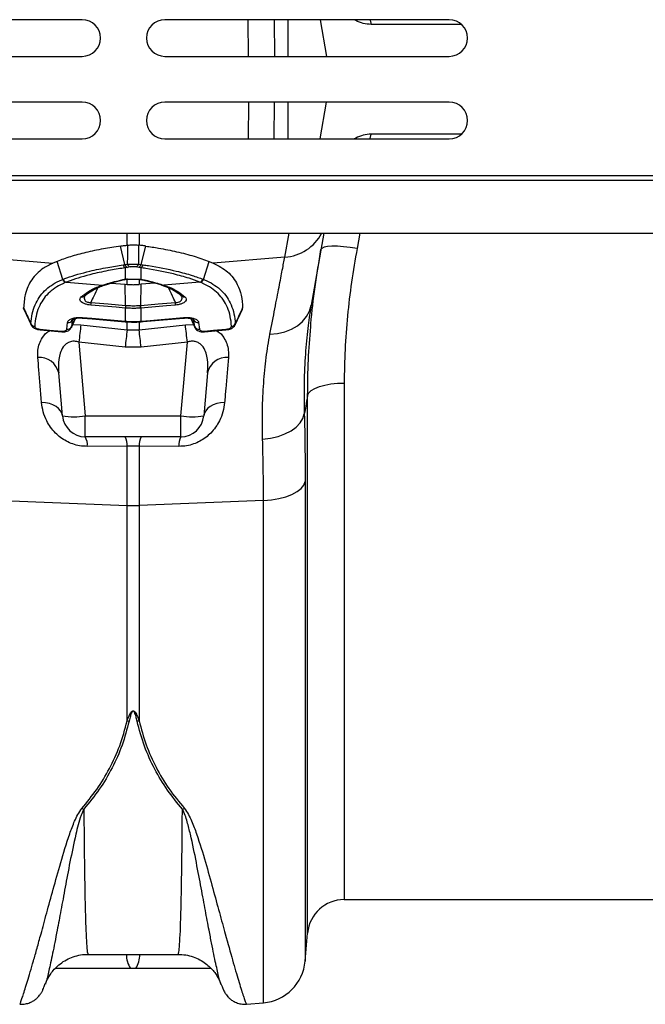
# Model space of a CAD drawing. Units: millimetres. Extents: x 781 to 11910, y 772 to 5134.
# Drawn here: x 2369 to 2505, y 3943 to 4158 of the extents above; entities that cross this region are included whole.
import ezdxf

# ---------------------------------------------------------------- set-up
doc = ezdxf.new("R2010")
doc.units = ezdxf.units.MM
doc.layers.add('ACO_DRAINAGE', color=7, linetype='CONTINUOUS')

# ---------------------------------------------------------------- blocks, each defined once
blk = doc.blocks.new('ACO_-_32811_-_PLAN')
at = {"layer": 'ACO_DRAINAGE', "linetype": 'Continuous'}
for p, q in [((-702.34, 192), (-764.34, 192)), ((-622.34, 192), (-684.34, 192)), ((-666.07, 184), (-666.14, 192)), ((-660.47, 192), (-660.43, 184)), ((-657.55, 192), (-657.55, 184)), ((-650.47, 192), (-649.06, 184)), ((-642.72, 191.82), (-643.04, 192)), ((-642.73, 192), (-642.72, 191.82)), ((-639.58, 192), (-639.56, 191.93)), ((-639.56, 191.93), (-639.35, 190.98)), ((-619.67, 190.98), (-639.35, 190.98)), ((-764.34, 184), (-702.34, 184)), ((-684.34, 184), (-622.34, 184)), ((-702.34, 174), (-764.34, 174)), ((-622.34, 174), (-684.34, 174)), ((-666.07, 174), (-666.14, 166)), ((-660.47, 166), (-660.43, 174)), ((-657.55, 174), (-657.55, 166)), ((-650.47, 166), (-649.06, 174)), ((-764.34, 166), (-702.34, 166)), ((-684.34, 166), (-622.34, 166)), ((-642.72, 166.18), (-643.04, 166)), ((-642.73, 166), (-642.72, 166.18)), ((-639.58, 166), (-639.56, 166.07)), ((-639.56, 166.07), (-639.35, 167.02)), ((-619.67, 167.02), (-639.35, 167.02)), ((-995.84, 157), (8.74, 157)), ((-995.8, 158), (8.78, 158)), ((-995.84, 145.4), (8.74, 145.4)), ((-692.56, 142.79), (-692.56, 145.4)), ((-689.95, 145.4), (-689.95, 142.79)), ((-658.18, 140.2), (-657.26, 145.4)), ((-649.68, 145.4), (-652.45, 129.72)), ((-641.82, 145.4), (-642.43, 142.09)), ((-693.04, 138.57), (-694, 142.6)), ((-692.4, 142.81), (-692.56, 142.79)), ((-689.95, 142.79), (-690.11, 142.81)), ((-689.48, 138.57), (-688.51, 142.6)), ((-650.11, 142.11), (-650.31, 141.83)), ((-649.63, 142.33), (-650.11, 142.11)), ((-648.89, 142.48), (-649.63, 142.33)), ((-647.91, 142.55), (-648.89, 142.48)), ((-646.72, 142.55), (-647.91, 142.55)), ((-645.38, 142.47), (-646.72, 142.55)), ((-643.94, 142.32), (-645.38, 142.47)), ((-642.43, 142.09), (-643.94, 142.32)), ((-724.34, 140.2), (-708.75, 138.88)), ((-658.18, 140.2), (-673.77, 138.88)), ((-707.83, 139.26), (-708.75, 138.88)), ((-706.6, 135.33), (-707.83, 139.26)), ((-692.48, 137.94), (-692.91, 137.88)), ((-692.91, 135.41), (-692.91, 137.88)), ((-691.89, 138.04), (-692.48, 137.94)), ((-690.03, 137.94), (-690.62, 138.04)), ((-689.6, 137.88), (-690.03, 137.94)), ((-689.6, 137.88), (-689.6, 135.35)), ((-675.91, 135.33), (-674.68, 139.26)), ((-674.68, 139.26), (-673.77, 138.88)), ((-692.56, 134.25), (-692.56, 135.5)), ((-690.58, 135.39), (-689.6, 135.35)), ((-689.95, 135.42), (-689.95, 134.25)), ((-689.7, 135.32), (-689.6, 135.35)), ((-689.6, 135.35), (-688.87, 135.25)), ((-705.8, 134.73), (-705.88, 134.7)), ((-705.8, 134.73), (-697.94, 134.07)), ((-697.94, 134.07), (-697.61, 134.18)), ((-697.51, 134.08), (-697.2, 134.19)), ((-696.02, 134.54), (-693.01, 134.29)), ((-693.15, 135.27), (-693, 135.29)), ((-693.01, 134.29), (-692.56, 134.25)), ((-692.92, 129.66), (-693.01, 134.29)), ((-689.5, 134.29), (-689.95, 134.25)), ((-689.77, 135.32), (-689.7, 135.32)), ((-689.59, 129.66), (-689.5, 134.29)), ((-686.5, 134.54), (-689.5, 134.29)), ((-685.31, 134.19), (-684.98, 134.08)), ((-684.91, 134.18), (-684.57, 134.07)), ((-676.71, 134.73), (-684.57, 134.07)), ((-676.63, 134.7), (-676.71, 134.73)), ((-701.82, 131.72), (-701.78, 131.75)), ((-694.95, 129.26), (-700.51, 129.73)), ((-700.48, 130.31), (-696.7, 129.99)), ((-696.7, 129.99), (-696.67, 129.98)), ((-696.67, 129.98), (-692.92, 129.66)), ((-692.96, 129.09), (-694.95, 129.26)), ((-692.91, 129.08), (-692.96, 129.09)), ((-692.91, 126.2), (-692.91, 129.08)), ((-689.56, 129.09), (-689.6, 129.08)), ((-689.6, 129.08), (-689.6, 126.2)), ((-689.59, 129.66), (-685.82, 129.99)), ((-683.99, 129.56), (-689.56, 129.09)), ((-685.82, 129.99), (-682.04, 130.31)), ((-682, 129.73), (-683.99, 129.56)), ((-667.38, 129.1), (-667.45, 128.87)), ((-652.82, 128.43), (-652.45, 129.72)), ((-652.45, 129.72), (-652.5, 129.37)), ((-715.08, 128.86), (-713.49, 125.43)), ((-704.71, 124.85), (-703.83, 126.82)), ((-702.27, 127.01), (-700.28, 126.84)), ((-702.27, 126.9), (-700.15, 126.72)), ((-700.28, 126.84), (-693, 126.21)), ((-689.04, 126.14), (-680.25, 126.9)), ((-687.53, 126.38), (-680.25, 127.01)), ((-678.67, 126.82), (-677.81, 124.85)), ((-669.01, 125.43), (-667.44, 128.86)), ((-654.34, 126.14), (-653.45, 127.23)), ((-653.45, 127.23), (-652.82, 128.43)), ((-713.49, 125.43), (-713.54, 125.63)), ((-705.7, 124.48), (-705.54, 125.93)), ((-704.69, 125), (-704.72, 124.85)), ((-704.52, 126.46), (-704.69, 125)), ((-704.48, 126.58), (-704.52, 126.46)), ((-704.44, 125.46), (-702.65, 125.43)), ((-702.65, 125.43), (-692.56, 124.3)), ((-700.15, 126.72), (-692.99, 126.1)), ((-693, 126.21), (-692.91, 126.2)), ((-692.99, 126.1), (-692.91, 126.09)), ((-692.56, 124.3), (-692.56, 126.18)), ((-689.95, 126.18), (-689.95, 124.3)), ((-689.95, 124.3), (-679.87, 125.43)), ((-689.6, 126.2), (-689.52, 126.21)), ((-689.6, 126.09), (-689.52, 126.1)), ((-689.52, 126.21), (-687.53, 126.38)), ((-689.52, 126.1), (-689.04, 126.14)), ((-679.87, 125.43), (-678.08, 125.46)), ((-678, 126.46), (-678.03, 126.58)), ((-677.83, 125), (-678, 126.46)), ((-677.8, 124.85), (-677.83, 125)), ((-676.97, 125.93), (-676.82, 124.48)), ((-668.98, 125.63), (-669.03, 125.43)), ((-656.75, 124.44), (-655.45, 125.2)), ((-655.45, 125.2), (-654.34, 126.14)), ((-711.5, 124.45), (-709.51, 124.28)), ((-711.5, 124.32), (-706.82, 123.9)), ((-709.51, 124.28), (-706.82, 124.04)), ((-692.56, 124.3), (-689.95, 124.3)), ((-675.69, 123.9), (-671.01, 124.32)), ((-675.69, 124.04), (-673.7, 124.22)), ((-673.7, 124.22), (-671.01, 124.45)), ((-661.42, 123.4), (-659.78, 123.53)), ((-659.78, 123.53), (-658.21, 123.88)), ((-658.21, 123.88), (-656.75, 124.44)), ((-693, 120.56), (-703.08, 121.67)), ((-703.08, 121.67), (-701.68, 105.56)), ((-689.51, 120.56), (-693, 120.56)), ((-679.43, 121.67), (-689.51, 120.56)), ((-680.84, 105.56), (-679.43, 121.67)), ((-706.66, 105.56), (-707.48, 114.93)), ((-675.04, 114.93), (-675.86, 105.56)), ((-651.64, 111.54), (-650.65, 111.94)), ((-650.65, 111.94), (-649.47, 112.27)), ((-649.47, 112.27), (-648.14, 112.52)), ((-648.14, 112.52), (-646.72, 112.67)), ((-646.72, 112.67), (-645.24, 112.72)), ((-645.24, 112.72), (-645.24, 0)), ((-653.21, 110.02), (-652.95, 110.56)), ((-653.21, -7.3), (-653.21, 110.02)), ((-652.95, 110.56), (-652.42, 111.07)), ((-652.42, 111.07), (-651.64, 111.54)), ((-710.33, 108.4), (-711.2, 108.46)), ((-709.5, 108.24), (-710.33, 108.4)), ((-708.73, 107.97), (-709.5, 108.24)), ((-708.06, 107.62), (-708.73, 107.97)), ((-707.5, 107.19), (-708.06, 107.62)), ((-674.46, 107.62), (-675.02, 107.19)), ((-673.78, 107.97), (-674.46, 107.62)), ((-673.02, 108.24), (-673.78, 107.97)), ((-672.19, 108.4), (-673.02, 108.24)), ((-671.31, 108.46), (-672.19, 108.4)), ((-707.07, 106.69), (-707.5, 107.19)), ((-706.79, 106.14), (-707.07, 106.69)), ((-706.66, 105.56), (-706.79, 106.14)), ((-701.68, 105.56), (-680.84, 105.56)), ((-701.68, 101), (-701.68, 105.56)), ((-680.84, 101), (-680.84, 105.56)), ((-675.73, 106.14), (-675.86, 105.56)), ((-675.44, 106.69), (-675.73, 106.14)), ((-675.02, 107.19), (-675.44, 106.69)), ((-654.23, 105), (-653.93, 106.02)), ((-655.7, 103.12), (-654.82, 104.03)), ((-654.82, 104.03), (-654.23, 105)), ((-680.84, 101), (-701.68, 101)), ((-661.3, 100.71), (-659.66, 101.09)), ((-659.66, 101.09), (-658.15, 101.63)), ((-658.15, 101.63), (-656.82, 102.31)), ((-656.82, 102.31), (-655.7, 103.12)), ((-692.56, 98.91), (-701.24, 98.89)), ((-692.56, 86.02), (-692.56, 98.91)), ((-689.95, 98.91), (-692.56, 98.91)), ((-689.95, 98.91), (-689.95, 86.02)), ((-681.27, 98.89), (-689.95, 98.91)), ((-663.02, 100.5), (-661.3, 100.71)), ((-654.65, 89.72), (-654.05, 90.47)), ((-654.05, 90.47), (-653.75, 91.25)), ((-653.75, 91.25), (-653.75, -13.42)), ((-657.97, 87.91), (-656.64, 88.42)), ((-656.64, 88.42), (-655.52, 89.03)), ((-655.52, 89.03), (-654.65, 89.72)), ((-719.68, 87.1), (-692.56, 86.02)), ((-692.56, 39.01), (-692.56, 86.02)), ((-662.84, 87.1), (-689.95, 86.02)), ((-689.95, 86.02), (-689.95, 39.01)), ((-662.84, 87.1), (-661.12, 87.24)), ((-662.84, -22.51), (-662.84, 87.1)), ((-661.12, 87.24), (-659.48, 87.51)), ((-659.48, 87.51), (-657.97, 87.91)), ((-645.24, 0), (-554.76, 0)), ((-653.75, -13.42), (-653.21, -7.3)), ((-701.07, -11.94), (-681.45, -11.94)), ((-690.7, -15), (-691.82, -15)), ((-710.36, -18.34), (-710.39, -18.43)), ((-672.12, -18.42), (-672.14, -18.36)), ((-666.53, -22.84), (-662.84, -22.51))]:
    blk.add_line(p, q, dxfattribs=at)
for centre, radius, start, end in [((-702.34, 188), 4, 270, 90), ((-684.34, 188), 4, 90, 270), ((-622.34, 188), 4, 270, 90), ((-702.34, 170), 4, 270, 90), ((-684.34, 170), 4, 90, 270), ((-622.34, 170), 4, 270, 90), ((-658.81, 150.01), 9.83, 273.6991, 332.0642), ((-692.53, 138.75), 0.946, 194.8618, 246.4141), ((-692.12, 138.82), 0.952, 195.4391, 247.4747), ((-691.54, 138.93), 0.958, 195.8985, 248.3606), ((-690.98, 138.93), 0.958, 291.6394, 344.1015), ((-690.4, 138.82), 0.952, 292.5253, 344.5609), ((-689.98, 138.75), 0.946, 293.5859, 345.1382), ((-705.57, 135.73), 1.03, 201.4596, 256.588), ((-676.95, 135.73), 1.03, 283.412, 338.5404), ((-705.64, 135.71), 1.03, 201.5462, 256.6309), ((-697.77, 134.79), 0.746, 256.8529, 289.8728), ((-697.44, 134.89), 0.736, 256.6292, 288.4402), ((-689.04, 135.85), 0.628, 256.1636, 285.8052), ((-685.08, 134.89), 0.737, 252.1052, 283.3664), ((-684.74, 134.79), 0.747, 251.163, 283.1391), ((-676.87, 135.71), 1.03, 283.3691, 338.4538), ((-702.38, 132.37), 0.862, 257.443, 311.7241), ((-680.14, 132.37), 0.862, 227.6427, 282.5666), ((-685.34, 129.06), 15.19, 175.284, 177.4678), ((-677.76, 128.41), 15.21, 175.2846, 177.4639), ((-676.45, 128.29), 16.48, 175.2303, 177.2416), ((-706.07, 128.29), 16.48, 2.7584, 4.7697), ((-704.75, 128.41), 15.21, 2.5361, 4.7154), ((-697.18, 129.06), 15.19, 2.5322, 4.716), ((-702.02, 126.96), 0.258, 168.782, 192.4987), ((-680.5, 126.96), 0.259, 347.5775, 11.1598), ((-712.65, 126.13), 1.02, 209.1859, 266.2801), ((-705.57, 125.48), 1.01, 262.826, 331.5495), ((-705.39, 126.89), 0.971, 261.2036, 334.0477), ((-403.17, 88.81), 301.71, 173.0288, 173.7475), ((-692.74, 126.16), 0.262, 168.8625, 192.3757), ((-692.66, 126.15), 0.256, 168.7074, 192.744), ((-689.85, 126.15), 0.257, 347.2799, 11.2744), ((-689.78, 126.16), 0.263, 347.6973, 11.0819), ((-979.34, 88.81), 301.71, 6.2525, 6.9712), ((-677.12, 126.89), 0.971, 205.9523, 278.7964), ((-676.94, 125.48), 1.01, 208.4505, 277.174), ((-669.87, 126.13), 1.02, 273.7199, 330.8141), ((-711.18, 124.38), 0.324, 167.4597, 192.3075), ((-706.35, 123.97), 0.482, 171.4602, 188.1293), ((-392.36, 87.43), 302.46, 172.9976, 173.7109), ((-990.16, 87.43), 302.46, 6.2891, 7.0024), ((-676.18, 123.97), 0.493, 352.0855, 8.3921), ((-671.51, 124.38), 0.5, 352.2595, 8.2652), ((-711.69, 114), 4.31, 12.3402, 94.4362), ((-670.83, 114), 4.31, 85.5638, 167.6598), ((-704.17, 119.98), 14.63, 260.1973, 279.8027), ((-701.68, 106), 5, 185, 270), ((-678.35, 119.98), 14.63, 260.1973, 279.8027), ((-680.84, 106), 5, 270, 355), ((-705.09, 99.19), 3.86, 355.4713, 27.8658), ((-696.35, 99.21), 3.79, 355.4746, 28.1131), ((-686.17, 99.21), 3.79, 151.8869, 184.5254), ((-677.42, 99.19), 3.86, 152.1342, 184.5287), ((-691.26, 118.83), 32.83, 267.7181, 272.2819), ((-691.28, 46.09), 7.19, 259.6898, 263.1998), ((-691.24, 46.09), 7.19, 276.8002, 280.3102), ((-700.31, 25.24), 5.74, 248.2957, 252.9125), ((-682.2, 25.24), 5.74, 287.0875, 291.7043), ((-645.24, -8), 8, 90, 175), ((-687.71, -12.15), 5, 177.5732, 214.7182), ((-694.81, -12.15), 5, 325.2818, 2.4268), ((-663.71, -12.55), 10, 275, 355)]:
    blk.add_arc(centre, radius, start, end, dxfattribs=at)
for points, knots in [([(-639.35, 190.98), (-639.93, 191.02), (-641.1, 191.08), (-642.18, 191.57), (-642.72, 191.82)], [0, 0, 0, 0, 0.49506, 1, 1, 1, 1]), ([(-639.35, 167.02), (-639.93, 166.98), (-641.1, 166.92), (-642.18, 166.43), (-642.72, 166.18)], [0, 0, 0, 0, 0.49506, 1, 1, 1, 1]), ([(-694, 142.6), (-695.27, 142.41), (-697.96, 141.99), (-701.61, 141.21), (-705.02, 140.3), (-706.89, 139.61), (-707.83, 139.26)], [0, 0, 0, 0, 0.23042, 0.486946, 0.743473, 1, 1, 1, 1]), ([(-694, 142.6), (-693.86, 142.62), (-693.57, 142.67), (-693.09, 142.73), (-692.75, 142.77), (-692.56, 142.79)], [0, 0, 0, 0, 0.3074018, 0.6148042, 1, 1, 1, 1]), ([(-692.46, 138.67), (-692.45, 139.45), (-692.43, 140.83), (-692.41, 142.21), (-692.4, 142.81)], [0, 0, 0, 0, 0.566421, 1, 1, 1, 1]), ([(-692.4, 142.81), (-692.24, 142.83), (-691.9, 142.86), (-691.29, 142.88), (-690.7, 142.87), (-690.32, 142.84), (-690.14, 142.82), (-690.11, 142.81)], [0, 0, 0, 0, 0.244356, 0.489411, 0.721716, 0.952331, 1, 1, 1, 1]), ([(-690.11, 142.81), (-690.1, 142.21), (-690.08, 140.83), (-690.07, 139.45), (-690.05, 138.67)], [0, 0, 0, 0, 0.433579, 1, 1, 1, 1]), ([(-688.51, 142.6), (-688.66, 142.62), (-688.94, 142.67), (-689.42, 142.73), (-689.76, 142.77), (-689.95, 142.79)], [0, 0, 0, 0, 0.307402, 0.614804, 1, 1, 1, 1]), ([(-688.51, 142.6), (-687.56, 142.46), (-685.19, 142.1), (-681.6, 141.37), (-677.85, 140.42), (-675.74, 139.65), (-674.68, 139.26)], [0, 0, 0, 0, 0.171488, 0.428021, 0.712585, 1, 1, 1, 1]), ([(-652.53, 124.98), (-652.52, 125.21), (-652.32, 128.09), (-651.63, 133.72), (-650.75, 139.12), (-650.31, 141.83)], [0, 0, 0, 0, 0.041096, 0.519719, 1, 1, 1, 1]), ([(-642.43, 142.09), (-642.86, 139.64), (-643.7, 134.72), (-644.57, 127.35), (-645.14, 119.99), (-645.21, 115.15), (-645.24, 112.72)], [0, 0, 0, 0, 0.247667, 0.496217, 0.747602, 1, 1, 1, 1]), ([(-661.42, 123.4), (-661.05, 125.3), (-660.32, 129.12), (-659.43, 133.73), (-658.69, 137.55), (-658.35, 139.32), (-658.18, 140.2)], [0, 0, 0, 0, 0.253151, 0.508837, 0.753259, 1, 1, 1, 1]), ([(-708.75, 138.88), (-709.5, 138.51), (-711.39, 137.57), (-713.52, 135.36), (-714.86, 132.43), (-715.06, 130.09), (-715.14, 129.1)], [0, 0, 0, 0, 0.193802, 0.487855, 0.781916, 1, 1, 1, 1]), ([(-706.52, 135.36), (-706.25, 135.46), (-704.54, 136.11), (-701.4, 137.02), (-697.14, 137.92), (-694.56, 138.33), (-693.45, 138.5)], [0, 0, 0, 0, 0.082058, 0.504861, 0.785836, 1, 1, 1, 1]), ([(-692.91, 137.88), (-694.01, 137.7), (-696.55, 137.3), (-700.75, 136.4), (-703.85, 135.49), (-705.53, 134.84), (-705.8, 134.73)], [0, 0, 0, 0, 0.214198, 0.495192, 0.91796, 1, 1, 1, 1]), ([(-693.45, 138.5), (-693.31, 138.52), (-693.17, 138.54), (-693.04, 138.57), (-693.04, 138.57)], [0, 0, 0, 0, 0.999896, 1, 1, 1, 1]), ([(-693.04, 138.57), (-693.04, 138.57), (-692.84, 138.6), (-692.65, 138.64), (-692.46, 138.67)], [0, 0, 0, 0, 0.0000754, 1, 1, 1, 1]), ([(-692.46, 138.67), (-692.37, 138.67), (-692.14, 138.65), (-691.7, 138.64), (-691.13, 138.63), (-690.55, 138.64), (-690.22, 138.66), (-690.05, 138.67)], [0, 0, 0, 0, 0.123391, 0.327408, 0.542781, 0.77615, 1, 1, 1, 1]), ([(-690.62, 138.04), (-690.71, 138.06), (-690.88, 138.08), (-691.19, 138.1), (-691.49, 138.09), (-691.73, 138.07), (-691.85, 138.05), (-691.89, 138.04)], [0, 0, 0, 0, 0.226882, 0.457872, 0.670089, 0.874075, 1, 1, 1, 1]), ([(-690.05, 138.67), (-689.86, 138.64), (-689.67, 138.6), (-689.48, 138.57), (-689.48, 138.57)], [0, 0, 0, 0, 0.999925, 1, 1, 1, 1]), ([(-676.71, 134.73), (-677.48, 135.02), (-679.2, 135.66), (-682.99, 136.69), (-686.65, 137.43), (-689.23, 137.82), (-689.6, 137.88)], [0, 0, 0, 0, 0.224017, 0.505013, 0.927864, 1, 1, 1, 1]), ([(-689.48, 138.57), (-689.48, 138.57), (-689.34, 138.54), (-689.2, 138.52), (-689.07, 138.5)], [0, 0, 0, 0, 0.000104, 1, 1, 1, 1]), ([(-689.07, 138.5), (-688.69, 138.45), (-686.08, 138.05), (-682.36, 137.32), (-678.52, 136.28), (-676.77, 135.64), (-675.99, 135.36)], [0, 0, 0, 0, 0.072124, 0.494935, 0.775945, 1, 1, 1, 1]), ([(-673.77, 138.88), (-672.65, 138.29), (-670.43, 137.12), (-668.6, 134.62), (-667.6, 131.93), (-667.45, 130.04), (-667.38, 129.1)], [0, 0, 0, 0, 0.293993, 0.588043, 0.792804, 1, 1, 1, 1]), ([(-706.6, 135.33), (-706.6, 135.33), (-706.58, 135.34), (-706.55, 135.35), (-706.52, 135.36)], [0, 0, 0, 0, 0.00034, 1, 1, 1, 1]), ([(-697.61, 134.18), (-697.34, 134.26), (-696.74, 134.45), (-695.57, 134.78), (-694.26, 135.11), (-693.29, 135.33), (-692.91, 135.41)], [0, 0, 0, 0, 0.185373, 0.422869, 0.779284, 1, 1, 1, 1]), ([(-692.91, 135.41), (-692.92, 135.41), (-693.01, 135.38), (-693.1, 135.35), (-693.18, 135.33)], [0, 0, 0, 0, 0.08473, 1, 1, 1, 1]), ([(-693.18, 135.33), (-693.09, 135.34), (-693, 135.35), (-692.61, 135.37), (-692.26, 135.38), (-691.93, 135.39)], [0, 0, 0, 0, 0.236935, 0.259433, 1, 1, 1, 1]), ([(-691.93, 135.39), (-691.8, 135.39), (-691.35, 135.4), (-690.9, 135.4), (-690.58, 135.39)], [0, 0, 0, 0, 0.297849, 1, 1, 1, 1]), ([(-675.99, 135.36), (-675.96, 135.35), (-675.94, 135.34), (-675.91, 135.33), (-675.91, 135.33)], [0, 0, 0, 0, 0.99966, 1, 1, 1, 1]), ([(-713.54, 125.63), (-713.46, 126.38), (-713.3, 127.87), (-712.68, 129.78), (-711.78, 131.45), (-710.6, 132.87), (-709.13, 134.07), (-707.74, 134.85), (-706.85, 135.23), (-706.6, 135.33), (-706.6, 135.33)], [0, 0, 0, 0, 0.1618146, 0.3236235, 0.4780634, 0.6325046, 0.7869559, 0.9414137, 0.9999979, 1, 1, 1, 1]), ([(-705.88, 134.7), (-706.13, 134.6), (-707.01, 134.23), (-708.37, 133.46), (-709.83, 132.28), (-710.99, 130.87), (-711.88, 129.22), (-712.49, 127.32), (-712.64, 125.85), (-712.71, 125.11)], [0, 0, 0, 0, 0.058631, 0.213143, 0.367648, 0.522066, 0.676482, 0.838238, 1, 1, 1, 1]), ([(-702.56, 131.53), (-702.07, 131.93), (-701.08, 132.72), (-699.47, 133.52), (-698.36, 133.92), (-697.94, 134.07)], [0, 0, 0, 0, 0.385083, 0.770362, 1, 1, 1, 1]), ([(-701.8, 131.72), (-701.72, 131.79), (-701.28, 132.21), (-700.27, 132.89), (-698.92, 133.6), (-697.9, 133.94), (-697.51, 134.07)], [0, 0, 0, 0, 0.0686898, 0.4194857, 0.7829536, 1, 1, 1, 1]), ([(-698.98, 133.5), (-699.27, 132.9), (-699.77, 131.84), (-700.26, 130.77), (-700.48, 130.31)], [0, 0, 0, 0, 0.567314, 1, 1, 1, 1]), ([(-697.2, 134.18), (-696.63, 134.36), (-695.39, 134.76), (-693.93, 135.1), (-693.14, 135.28)], [0, 0, 0, 0, 0.456988, 1, 1, 1, 1]), ([(-693.18, 135.33), (-693.19, 135.33), (-693.21, 135.32), (-693.25, 135.3), (-693.24, 135.28), (-693.21, 135.27), (-693.17, 135.28), (-693.16, 135.29)], [0, 0, 0, 0, 0.078424, 0.31289, 0.547692, 0.822725, 1, 1, 1, 1]), ([(-692.56, 134.25), (-692.27, 134.22), (-691.67, 134.18), (-690.8, 134.18), (-690.23, 134.23), (-689.95, 134.25)], [0, 0, 0, 0, 0.340747, 0.681494, 1, 1, 1, 1]), ([(-689.88, 135.33), (-689.8, 135.32), (-689.49, 135.3), (-689.29, 135.26), (-689.13, 135.23)], [0, 0, 0, 0, 0.251853, 1, 1, 1, 1]), ([(-689.2, 135.23), (-688.57, 135.09), (-687.16, 134.76), (-685.96, 134.39), (-685.3, 134.19)], [0, 0, 0, 0, 0.447766, 1, 1, 1, 1]), ([(-688.87, 135.25), (-688.54, 135.17), (-687.83, 135), (-686.58, 134.68), (-685.6, 134.4), (-685, 134.21), (-684.91, 134.18)], [0, 0, 0, 0, 0.2274289, 0.505288, 0.9222205, 1, 1, 1, 1]), ([(-685, 134.07), (-684.74, 133.99), (-683.89, 133.72), (-682.65, 133.12), (-681.48, 132.41), (-680.92, 131.89), (-680.73, 131.72)], [0, 0, 0, 0, 0.1455437, 0.475707, 0.8223152, 1, 1, 1, 1]), ([(-684.57, 134.07), (-684.15, 133.92), (-683.04, 133.52), (-681.44, 132.72), (-680.45, 131.93), (-679.95, 131.53)], [0, 0, 0, 0, 0.229638, 0.614917, 1, 1, 1, 1]), ([(-682.04, 130.31), (-682.25, 130.77), (-682.74, 131.84), (-683.25, 132.9), (-683.53, 133.5)], [0, 0, 0, 0, 0.433704, 1, 1, 1, 1]), ([(-669.8, 125.11), (-669.87, 125.85), (-670.02, 127.32), (-670.63, 129.21), (-671.52, 130.87), (-672.68, 132.28), (-674.14, 133.46), (-675.5, 134.23), (-676.39, 134.6), (-676.63, 134.7)], [0, 0, 0, 0, 0.161151, 0.323518, 0.477393, 0.632352, 0.786343, 0.941369, 1, 1, 1, 1]), ([(-675.91, 135.33), (-675.91, 135.33), (-675.66, 135.23), (-674.77, 134.85), (-673.39, 134.07), (-671.92, 132.87), (-670.74, 131.45), (-669.84, 129.78), (-669.21, 127.87), (-669.05, 126.38), (-668.98, 125.63)], [0, 0, 0, 0, 0.0000021, 0.0585863, 0.2130441, 0.3674954, 0.5219366, 0.6763765, 0.8381854, 1, 1, 1, 1]), ([(-700.51, 129.73), (-700.71, 129.75), (-701.17, 129.81), (-701.82, 129.99), (-702.39, 130.26), (-702.79, 130.63), (-702.93, 131.09), (-702.69, 131.38), (-702.56, 131.53)], [0, 0, 0, 0, 0.104935, 0.237284, 0.368699, 0.528987, 0.741025, 1, 1, 1, 1]), ([(-701.76, 131.75), (-701.81, 131.67), (-701.95, 131.44), (-701.93, 131.06), (-701.74, 130.68), (-701.41, 130.44), (-701.1, 130.35), (-700.8, 130.31), (-700.62, 130.31), (-700.48, 130.31)], [0, 0, 0, 0, 0.133011, 0.404764, 0.596217, 0.741858, 0.852255, 0.884079, 1, 1, 1, 1]), ([(-682.04, 130.31), (-681.9, 130.31), (-681.61, 130.3), (-681.32, 130.38), (-681.05, 130.49), (-680.77, 130.68), (-680.58, 131.06), (-680.57, 131.44), (-680.71, 131.67), (-680.75, 131.75)], [0, 0, 0, 0, 0.115832, 0.233077, 0.257831, 0.403361, 0.594668, 0.866214, 1, 1, 1, 1]), ([(-679.95, 131.53), (-679.82, 131.38), (-679.59, 131.09), (-679.72, 130.63), (-680.12, 130.26), (-680.69, 129.99), (-681.34, 129.81), (-681.8, 129.75), (-682, 129.73)], [0, 0, 0, 0, 0.258975, 0.471013, 0.631301, 0.762717, 0.895065, 1, 1, 1, 1]), ([(-715.14, 129.1), (-715.01, 128.81), (-714.65, 128.04), (-714.12, 126.89), (-713.72, 126.02), (-713.54, 125.63)], [0, 0, 0, 0, 0.248544, 0.665773, 1, 1, 1, 1]), ([(-715.06, 128.87), (-715.09, 128.91), (-715.14, 128.99), (-715.14, 129.06), (-715.14, 129.1)], [0, 0, 0, 0, 0.558859, 1, 1, 1, 1]), ([(-692.92, 129.66), (-692.92, 129.66), (-692.91, 129.66), (-692.89, 129.66), (-692.88, 129.66)], [0, 0, 0, 0, 0.001297, 1, 1, 1, 1]), ([(-689.6, 129.08), (-689.83, 129.07), (-690.38, 129.02), (-691.32, 129), (-692.19, 129.03), (-692.74, 129.07), (-692.91, 129.08)], [0, 0, 0, 0, 0.207563, 0.500007, 0.845362, 1, 1, 1, 1]), ([(-692.88, 129.66), (-692.71, 129.65), (-692.17, 129.61), (-691.31, 129.59), (-690.4, 129.6), (-689.86, 129.64), (-689.64, 129.66)], [0, 0, 0, 0, 0.154623, 0.499993, 0.792452, 1, 1, 1, 1]), ([(-689.64, 129.66), (-689.62, 129.66), (-689.61, 129.66), (-689.59, 129.66), (-689.59, 129.66)], [0, 0, 0, 0, 0.9987031, 1, 1, 1, 1]), ([(-668.98, 125.63), (-668.8, 126.02), (-668.26, 127.17), (-667.73, 128.33), (-667.38, 129.1)], [0, 0, 0, 0, 0.334227, 1, 1, 1, 1]), ([(-652.5, 129.37), (-652.74, 127.83), (-653.25, 124.61), (-653.75, 119.04), (-654.03, 112.85), (-653.96, 108.3), (-653.93, 106.02)], [0, 0, 0, 0, 0.232301, 0.483879, 0.740952, 1, 1, 1, 1]), ([(-705.54, 125.93), (-705.52, 126), (-705.46, 126.23), (-705.1, 126.58), (-704.35, 126.89), (-703.37, 127.05), (-702.63, 127.02), (-702.27, 127.01)], [0, 0, 0, 0, 0.090028, 0.313533, 0.542217, 0.770849, 1, 1, 1, 1]), ([(-704.69, 125), (-704.55, 125.31), (-704.29, 125.91), (-704.03, 126.51), (-703.9, 126.8)], [0, 0, 0, 0, 0.507903, 1, 1, 1, 1]), ([(-704.49, 126.56), (-704.49, 126.56), (-704.5, 126.55), (-704.28, 126.69), (-703.83, 126.84), (-703.16, 126.93), (-702.59, 126.94), (-702.29, 126.9), (-702.27, 126.9)], [0, 0, 0, 0, 0.1164401, 0.303853, 0.495081, 0.7257114, 0.9804931, 1, 1, 1, 1]), ([(-680.25, 127.01), (-679.88, 127.02), (-679.15, 127.05), (-678.16, 126.89), (-677.41, 126.58), (-677.05, 126.23), (-676.99, 126), (-676.97, 125.93)], [0, 0, 0, 0, 0.229151, 0.457783, 0.686467, 0.909972, 1, 1, 1, 1]), ([(-680.25, 126.9), (-679.97, 126.91), (-679.41, 126.94), (-678.69, 126.84), (-678.22, 126.69), (-678.01, 126.55), (-678.02, 126.55), (-678.03, 126.56)], [0, 0, 0, 0, 0.243492, 0.501794, 0.712684, 0.892609, 1, 1, 1, 1]), ([(-678.62, 126.8), (-678.49, 126.5), (-678.22, 125.91), (-677.96, 125.31), (-677.83, 125)], [0, 0, 0, 0, 0.491743, 1, 1, 1, 1]), ([(-713.49, 125.43), (-713.47, 125.39), (-713.41, 125.21), (-713.16, 124.94), (-712.73, 124.64), (-712.16, 124.4), (-711.7, 124.36), (-711.5, 124.34)], [0, 0, 0, 0, 0.058177, 0.240319, 0.459395, 0.755171, 1, 1, 1, 1]), ([(-712.71, 125.11), (-712.7, 125.06), (-712.69, 124.95), (-712.52, 124.79), (-712.27, 124.64), (-711.91, 124.51), (-711.64, 124.47), (-711.5, 124.45)], [0, 0, 0, 0, 0.176906, 0.353489, 0.548088, 0.770654, 1, 1, 1, 1]), ([(-706.82, 123.91), (-706.78, 123.91), (-706.49, 123.87), (-705.93, 123.93), (-705.33, 124.15), (-704.91, 124.49), (-704.78, 124.75), (-704.73, 124.86)], [0, 0, 0, 0, 0.049888, 0.341917, 0.63946, 0.854601, 1, 1, 1, 1]), ([(-692.91, 126.2), (-692.66, 126.18), (-692.11, 126.14), (-691.1, 126.12), (-690.25, 126.15), (-689.7, 126.19), (-689.6, 126.2)], [0, 0, 0, 0, 0.230981, 0.500025, 0.910268, 1, 1, 1, 1]), ([(-692.91, 126.1), (-692.69, 126.08), (-691.66, 125.99), (-690.55, 126), (-689.67, 126.09), (-689.6, 126.1)], [0, 0, 0, 0, 0.199422, 0.934476, 1, 1, 1, 1]), ([(-677.78, 124.86), (-677.75, 124.79), (-677.68, 124.59), (-677.41, 124.32), (-676.98, 124.06), (-676.39, 123.89), (-675.93, 123.91), (-675.69, 123.92)], [0, 0, 0, 0, 0.088409, 0.26592, 0.46773, 0.725183, 1, 1, 1, 1]), ([(-671.01, 124.33), (-670.79, 124.35), (-670.27, 124.42), (-669.65, 124.71), (-669.2, 125.07), (-669.07, 125.33), (-669.03, 125.43)], [0, 0, 0, 0, 0.265918, 0.623707, 0.860253, 1, 1, 1, 1]), ([(-671.01, 124.45), (-670.88, 124.47), (-670.6, 124.51), (-670.25, 124.64), (-669.99, 124.79), (-669.83, 124.95), (-669.81, 125.06), (-669.8, 125.11)], [0, 0, 0, 0, 0.2293456, 0.4519122, 0.6465115, 0.8230935, 1, 1, 1, 1]), ([(-653.21, 110.02), (-653.18, 112.6), (-653.13, 117.54), (-652.73, 122.57), (-652.53, 124.98)], [0, 0, 0, 0, 0.521781, 1, 1, 1, 1]), ([(-712.02, 118.3), (-712.04, 118.83), (-712.07, 119.87), (-711.75, 121.34), (-710.99, 122.76), (-710.24, 123.75), (-709.48, 124.11), (-709.44, 124.13)], [0, 0, 0, 0, 0.236803, 0.465521, 0.693914, 0.983127, 1, 1, 1, 1]), ([(-706.82, 124.04), (-706.7, 124.04), (-706.45, 124.03), (-706.11, 124.1), (-705.85, 124.22), (-705.72, 124.36), (-705.7, 124.45), (-705.7, 124.48)], [0, 0, 0, 0, 0.221205, 0.44177, 0.666092, 0.885817, 1, 1, 1, 1]), ([(-676.82, 124.48), (-676.81, 124.45), (-676.79, 124.36), (-676.66, 124.22), (-676.4, 124.1), (-676.06, 124.03), (-675.82, 124.04), (-675.69, 124.04)], [0, 0, 0, 0, 0.1141829, 0.3339082, 0.5582304, 0.7787954, 1, 1, 1, 1]), ([(-673.07, 124.13), (-673.03, 124.11), (-672.27, 123.75), (-671.53, 122.77), (-670.77, 121.34), (-670.44, 119.88), (-670.48, 118.83), (-670.49, 118.3)], [0, 0, 0, 0, 0.016873, 0.306085, 0.531699, 0.763198, 1, 1, 1, 1]), ([(-663.02, 100.5), (-663.06, 102.61), (-663.12, 106.86), (-662.83, 112.77), (-662.3, 118.38), (-661.71, 121.72), (-661.42, 123.4)], [0, 0, 0, 0, 0.245623, 0.492963, 0.745597, 1, 1, 1, 1]), ([(-703.08, 121.67), (-703.4, 121.74), (-703.84, 121.85), (-704.63, 121.82), (-705.17, 121.67), (-705.9, 121.28), (-706.64, 120.54), (-707.38, 118.87), (-707.6, 116.92), (-707.51, 115.45), (-707.48, 114.93)], [0, 0, 0, 0, 0.084819, 0.1193676, 0.2134451, 0.2396764, 0.3727622, 0.5408383, 0.8366117, 1, 1, 1, 1]), ([(-675.04, 114.93), (-675.01, 115.45), (-674.92, 116.92), (-675.14, 118.87), (-675.87, 120.54), (-676.74, 121.41), (-677.54, 121.74), (-678.27, 121.86), (-678.87, 121.82), (-679.3, 121.71), (-679.43, 121.67)], [0, 0, 0, 0, 0.16336, 0.459083, 0.627131, 0.760194, 0.843776, 0.880688, 0.964381, 1, 1, 1, 1]), ([(-711.2, 108.46), (-711.4, 110.9), (-711.69, 114.33), (-711.95, 117.41), (-712.02, 118.3)], [0, 0, 0, 0, 0.709181, 1, 1, 1, 1]), ([(-670.49, 118.3), (-670.68, 116.08), (-670.94, 112.95), (-671.23, 109.47), (-671.31, 108.46)], [0, 0, 0, 0, 0.7091822, 1, 1, 1, 1]), ([(-653.21, 110.02), (-653.35, 109.23), (-653.59, 107.9), (-653.83, 106.57), (-653.93, 106.02)], [0, 0, 0, 0, 0.587397, 1, 1, 1, 1]), ([(-701.24, 98.89), (-701.8, 98.92), (-703.4, 99), (-705.93, 99.93), (-708.45, 101.86), (-710.04, 104.16), (-710.93, 106.45), (-711.11, 107.78), (-711.2, 108.46)], [0, 0, 0, 0, 0.099449, 0.281374, 0.465351, 0.68615, 0.840812, 1, 1, 1, 1]), ([(-671.31, 108.46), (-671.4, 107.79), (-671.58, 106.46), (-672.47, 104.17), (-674.06, 101.86), (-676.58, 99.93), (-679.12, 99), (-680.71, 98.92), (-681.27, 98.89)], [0, 0, 0, 0, 0.157033, 0.313846, 0.534646, 0.718624, 0.90055, 1, 1, 1, 1]), ([(-653.93, 106.02), (-653.88, 103.65), (-653.77, 98.91), (-653.76, 93.81), (-653.75, 91.25)], [0, 0, 0, 0, 0.49848, 1, 1, 1, 1]), ([(-662.84, 87.1), (-662.85, 89.41), (-662.86, 94.04), (-662.97, 98.34), (-663.02, 100.5)], [0, 0, 0, 0, 0.49845, 1, 1, 1, 1]), ([(-692.56, 39.01), (-692.43, 39.38), (-692.26, 39.87), (-691.99, 40.45), (-691.84, 40.71), (-691.71, 40.89), (-691.6, 41.01), (-691.5, 41.1), (-691.41, 41.15), (-691.34, 41.18), (-691.27, 41.18), (-691.2, 41.18), (-691.13, 41.16), (-690.98, 41.09), (-690.62, 40.71), (-690.3, 39.97), (-690.07, 39.33), (-689.95, 39.01)], [0, 0, 0, 0, 0.2355917, 0.3163558, 0.3718222, 0.4101873, 0.4371657, 0.464337, 0.477777, 0.4898132, 0.4986278, 0.5075772, 0.5180974, 0.534864, 0.5838108, 0.7964685, 1, 1, 1, 1]), ([(-690.39, 38.94), (-690.46, 39.26), (-690.62, 39.91), (-690.82, 40.64), (-691.07, 41.04), (-691.17, 41.12), (-691.22, 41.14), (-691.26, 41.14), (-691.31, 41.13), (-691.36, 41.11), (-691.42, 41.05), (-691.49, 40.97), (-691.56, 40.84), (-691.65, 40.66), (-691.75, 40.4), (-691.93, 39.81), (-692.04, 39.32), (-692.13, 38.94)], [0, 0, 0, 0, 0.211135, 0.427276, 0.473017, 0.486861, 0.494697, 0.500995, 0.507279, 0.516532, 0.527853, 0.552738, 0.57878, 0.616873, 0.673006, 0.755797, 1, 1, 1, 1]), ([(-702.43, 19.91), (-701.32, 21.27), (-699.08, 23.99), (-696.33, 28.57), (-694.03, 33.53), (-693.05, 37.18), (-692.56, 39.01)], [0, 0, 0, 0, 0.245462, 0.492465, 0.745076, 1, 1, 1, 1]), ([(-692.13, 38.94), (-692.6, 37.17), (-693.54, 33.62), (-695.77, 28.68), (-698.54, 24), (-700.84, 21.18), (-702, 19.76)], [0, 0, 0, 0, 0.2448209, 0.491831, 0.7450149, 1, 1, 1, 1]), ([(-680.52, 19.76), (-681.63, 21.12), (-683.87, 23.85), (-686.63, 28.45), (-688.92, 33.44), (-689.9, 37.1), (-690.39, 38.94)], [0, 0, 0, 0, 0.245479, 0.492495, 0.745098, 1, 1, 1, 1]), ([(-689.95, 39.01), (-689.48, 37.25), (-688.54, 33.71), (-686.31, 28.79), (-683.54, 24.13), (-681.24, 21.32), (-680.08, 19.91)], [0, 0, 0, 0, 0.244794, 0.49179, 0.744992, 1, 1, 1, 1]), ([(-715.97, -22.73), (-715.94, -22.71), (-715.89, -22.68), (-715.59, -21.87), (-715.25, -20.88), (-714.82, -19.54), (-714.3, -17.85), (-713.69, -15.81), (-712.99, -13.4), (-712.21, -10.64), (-711.26, -7.21), (-710.11, -2.97), (-708.7, 2.23), (-707.09, 7.99), (-705.58, 13.09), (-704.22, 16.68), (-703.39, 18.56), (-702.75, 19.46), (-702.43, 19.91)], [0, 0, 0, 0, 0.089679, 0.150925, 0.212279, 0.273959, 0.335748, 0.398782, 0.46193, 0.525426, 0.589038, 0.672976, 0.757181, 0.842218, 0.927564, 0.963618, 0.981743, 1, 1, 1, 1]), ([(-702, 19.76), (-702.21, 19.31), (-703.05, 17.47), (-703.92, 13.45), (-705.07, 8.12), (-706.09, 2.58), (-707.01, -2.39), (-707.75, -6.32), (-708.34, -9.4), (-708.82, -11.77), (-709.25, -13.82), (-709.62, -15.53), (-709.95, -16.89), (-710.2, -17.85), (-710.31, -18.19), (-710.36, -18.34)], [0, 0, 0, 0, 0.021437, 0.086499, 0.18783, 0.289553, 0.392406, 0.495638, 0.56881, 0.642117, 0.715838, 0.790426, 0.865158, 0.940768, 1, 1, 1, 1]), ([(-702, 19.76), (-701.98, 17.48), (-701.94, 12.91), (-701.87, 6.95), (-701.79, 1.67), (-701.68, -2.99), (-701.56, -6.88), (-701.41, -9.79), (-701.25, -11.62), (-701.13, -11.82), (-701.07, -11.92)], [0, 0, 0, 0, 0.11478, 0.230156, 0.347383, 0.465244, 0.597927, 0.731531, 0.868041, 1, 1, 1, 1]), ([(-681.45, -11.92), (-681.39, -11.83), (-681.27, -11.64), (-681.11, -9.89), (-680.96, -7), (-680.83, -3.08), (-680.73, 1.56), (-680.64, 6.77), (-680.57, 12.76), (-680.53, 17.42), (-680.52, 19.76)], [0, 0, 0, 0, 0.1271265, 0.2607307, 0.3972412, 0.5347559, 0.6495364, 0.7649117, 0.8821389, 1, 1, 1, 1]), ([(-672.14, -18.36), (-672.19, -18.23), (-672.3, -17.91), (-672.54, -17), (-672.85, -15.69), (-673.23, -14.01), (-673.66, -11.94), (-674.15, -9.5), (-674.75, -6.39), (-675.49, -2.46), (-676.4, 2.47), (-677.45, 8.02), (-678.42, 12.99), (-679.34, 16.52), (-679.85, 18.39), (-680.29, 19.3), (-680.52, 19.76)], [0, 0, 0, 0, 0.056205, 0.129707, 0.203348, 0.278588, 0.353976, 0.429816, 0.505809, 0.606866, 0.708283, 0.810814, 0.913736, 0.956764, 0.978407, 1, 1, 1, 1]), ([(-680.08, 19.91), (-679.77, 19.47), (-679.14, 18.58), (-678.3, 16.7), (-676.95, 13.14), (-675.45, 8.08), (-673.85, 2.34), (-672.43, -2.9), (-670.96, -8.26), (-669.8, -12.43), (-668.89, -15.6), (-668.28, -17.66), (-667.74, -19.4), (-667.29, -20.8), (-666.94, -21.84), (-666.62, -22.68), (-666.57, -22.71), (-666.54, -22.73)], [0, 0, 0, 0, 0.017794, 0.035852, 0.072438, 0.156322, 0.240535, 0.325615, 0.410973, 0.533572, 0.595255, 0.657044, 0.720069, 0.78321, 0.846704, 0.910319, 1, 1, 1, 1]), ([(-710.39, -18.43), (-710.36, -18.34), (-710.27, -18.08), (-710, -17.47), (-709.54, -16.63), (-708.88, -15.67), (-707.98, -14.67), (-706.83, -13.71), (-705.46, -12.9), (-703.93, -12.31), (-702.44, -11.96), (-701.47, -11.96), (-701.06, -11.97)], [0, 0, 0, 0, 0.0550637, 0.1510581, 0.2453458, 0.3425663, 0.447338, 0.5589445, 0.674736, 0.7928933, 0.9123194, 1, 1, 1, 1]), ([(-681.45, -11.94), (-680.89, -11.96), (-679.78, -12.01), (-678.18, -12.43), (-676.73, -13.07), (-675.48, -13.87), (-674.45, -14.76), (-673.62, -15.69), (-673.01, -16.57), (-672.57, -17.37), (-672.28, -18), (-672.17, -18.29), (-672.13, -18.42)], [0, 0, 0, 0, 0.119618, 0.239447, 0.353155, 0.461369, 0.564154, 0.661124, 0.752236, 0.839624, 0.928292, 1, 1, 1, 1]), ([(-691.82, -15), (-694.88, -15), (-700.36, -15), (-705.83, -15), (-708.24, -15)], [0, 0, 0, 0, 0.560798, 1, 1, 1, 1]), ([(-674.27, -15), (-676.68, -15), (-682.15, -15), (-687.63, -15), (-690.7, -15)], [0, 0, 0, 0, 0.439463, 1, 1, 1, 1]), ([(-715.98, -22.78), (-715.73, -22.8), (-715.14, -22.85), (-714.25, -22.66), (-713.37, -22.32), (-712.66, -21.88), (-712.13, -21.43), (-711.75, -21.01), (-711.49, -20.66), (-711.3, -20.37), (-711.15, -20.11), (-711.02, -19.85), (-710.87, -19.53), (-710.69, -19.08), (-710.51, -18.6), (-710.4, -18.32)], [0, 0, 0, 0, 0.028332, 0.069235, 0.106799, 0.141298, 0.172928, 0.203338, 0.236176, 0.275287, 0.327192, 0.401724, 0.517804, 0.727088, 1, 1, 1, 1]), ([(-672.1, -18.34), (-672.02, -18.56), (-671.81, -19.13), (-671.63, -19.57), (-671.4, -20.04), (-671.2, -20.41), (-670.95, -20.77), (-670.63, -21.18), (-670.13, -21.67), (-669.42, -22.18), (-668.5, -22.6), (-667.5, -22.84), (-666.84, -22.8), (-666.54, -22.79)], [0, 0, 0, 0, 0.207788, 0.542377, 0.667381, 0.733942, 0.77195, 0.807164, 0.841626, 0.878957, 0.920561, 0.964966, 1, 1, 1, 1])]:
    blk.add_open_spline(points, degree=3, knots=knots, dxfattribs=at)

msp = doc.modelspace()

# ---------------------------------------------------------------- block references
at = {"layer": 'ACO_DRAINAGE'}
msp.add_blockref('ACO_-_32811_-_PLAN', (3084.69, 3965.99), dxfattribs=at)

doc.saveas('drawing.dxf')
